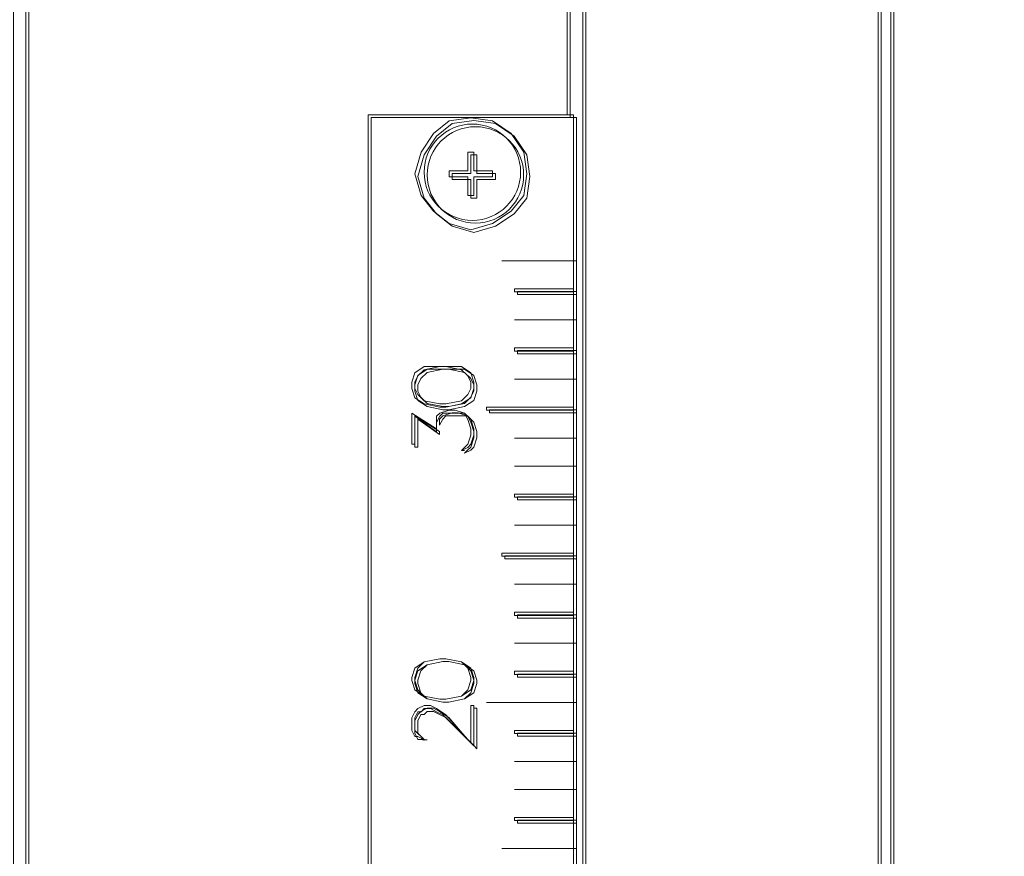
# Model space of a CAD drawing. Units: millimetres. Extents: x -67713 to 12318, y -7560 to 40105.
# Drawn here: x 12112 to 12121, y -7474 to -7466 of the extents above; entities that cross this region are included whole.
import ezdxf

# ---------------------------------------------------------------- set-up
doc = ezdxf.new("R2010")
doc.units = ezdxf.units.MM
doc.header["$LTSCALE"] = 10
doc.header["$PDMODE"] = 34
doc.layers.add('6文字层', color=3, linetype='Continuous')
doc.styles.add('TH-GBD2M', font='calibri.ttf', dxfattribs={"width": 0.8, "height": 2.5})
doc.dimstyles.new('TH-GBD2M', dxfattribs={"dimtxt": 2.5, "dimasz": 4, "dimexe": 2, "dimexo": 0, "dimgap": 1.5, "dimtad": 1, "dimdec": 4, "dimlfac": 0.1, "dimzin": 9, "dimdsep": 46, "dimtxsty": 'TH-GBD2M', "dimcen": 0, "dimclrt": 3, "dimadec": 0, "dimazin": 3, "dimtfac": 1, "dimtdec": 4, "dimtofl": 0, "dimtmove": 0, "dimatfit": 3, "dimfxl": 1, "dimtolj": 1, "dimtzin": 0, "dimarcsym": 0})

# ---------------------------------------------------------------- blocks, each defined once
blk = doc.blocks.new('*D2006')
at = {"layer": '6文字层', "color": 0, "lineweight": -2, "transparency": 16777216}
for p, q in [((12118.0081, -7458.1861), (12127.0149, -7458.1861)), ((12125.0149, -7462.1861), (12125.0149, -7478.4263)), ((12118.0081, -7482.4263), (12127.0149, -7482.4263))]:
    blk.add_line(p, q, dxfattribs=at)
at = {"layer": '6文字层', "color": 0, "transparency": 16777216}
for points in [[(12124.3483, -7462.1861), (12125.6816, -7462.1861), (12125.0149, -7458.1861)], [(12124.3483, -7478.4263), (12125.6816, -7478.4263), (12125.0149, -7482.4263)]]:
    blk.add_solid(points, dxfattribs=at)
at = {"layer": 'Defpoints', "color": 0, "transparency": 16777216}
for p in [(12118.0081, -7458.1861), (12118.0081, -7482.4263), (12125.0149, -7482.4263)]:
    blk.add_point(p, dxfattribs=at)
at = {"layer": '6文字层', "color": 3, "transparency": 16777216, "insert": (12122.2342, -7470.3062), "char_height": 2.5, "attachment_point": 5, "rotation": 90, "style": 'TH-GBD2M'}
blk.add_mtext('\\A1;90', dxfattribs=at)
blk = doc.blocks.new('*D2007')
at = {"layer": '6文字层', "color": 0, "lineweight": -2, "transparency": 16777216}
for p, q in [((12118.2359, -7450.125), (12132.8622, -7450.125)), ((12130.8622, -7486.4872), (12130.8622, -7454.125)), ((12118.2359, -7490.4872), (12132.8622, -7490.4872))]:
    blk.add_line(p, q, dxfattribs=at)
at = {"layer": '6文字层', "color": 0, "transparency": 16777216}
for points in [[(12130.1955, -7454.125), (12131.5289, -7454.125), (12130.8622, -7450.125)], [(12130.1955, -7486.4872), (12131.5289, -7486.4872), (12130.8622, -7490.4872)]]:
    blk.add_solid(points, dxfattribs=at)
at = {"layer": 'Defpoints', "color": 0, "transparency": 16777216}
for p in [(12118.2359, -7450.125), (12130.8622, -7450.125), (12118.2359, -7490.4872)]:
    blk.add_point(p, dxfattribs=at)
at = {"layer": '6文字层', "color": 3, "transparency": 16777216, "insert": (12128.0814, -7470.3061), "char_height": 2.5, "attachment_point": 5, "rotation": 90, "style": 'TH-GBD2M'}
blk.add_mtext('\\A1;150', dxfattribs=at)

msp = doc.modelspace()

# ---------------------------------------------------------------- linework, layer by layer
at = {"color": 7, "lineweight": 0}
for points in [[(12116.64082, -7488.74984), (12116.64082, -7491.5697), (12111.68425, -7491.5697), (12111.68425, -7449.04254), (12116.64082, -7449.04254), (12116.64082, -7467.21566)], [(12116.78315, -7474.0802), (12116.78315, -7449.04254), (12119.48916, -7449.04254), (12119.48916, -7491.5697), (12116.78315, -7491.5697)], [(12119.48916, -7491.5697), (12119.603, -7491.51263), (12119.603, -7449.0996), (12119.48916, -7449.04254)], [(12116.72532, -7474.2193), (12116.72532, -7473.96284), (12116.72532, -7473.70658), (12116.72532, -7473.67781), (12116.72532, -7473.42126), (12116.72532, -7473.1651), (12116.72532, -7472.90854), (12116.72532, -7472.87978), (12116.72532, -7472.62351), (12116.72532, -7472.36706), (12116.72532, -7472.33933), (12116.72532, -7472.08288), (12116.72532, -7471.82661), (12116.72532, -7471.79784), (12116.72532, -7471.5413), (12116.72532, -7471.28513), (12116.72532, -7471.25626), (12116.72532, -7470.99981), (12116.72532, -7470.74354), (12116.72532, -7470.71563), (12116.72532, -7470.45936), (12116.72532, -7470.20291), (12116.72532, -7469.94665), (12116.72532, -7469.91788), (12116.72532, -7469.66133), (12116.72532, -7469.40516), (12116.72532, -7469.37629), (12116.72532, -7469.11984), (12116.72532, -7468.86357), (12116.72532, -7468.83481), (12116.72532, -7468.5794), (12116.72532, -7467.23987), (12116.66769, -7467.23987), (12116.66769, -7449.06732)], [(12116.81059, -7449.06732), (12116.81059, -7474.10489)], [(12116.6976, -7488.74984), (12114.81763, -7488.74984), (12114.81763, -7467.21566), (12116.6976, -7467.21566)], [(12114.84535, -7488.77405), (12114.84535, -7467.23987), (12116.66769, -7467.23987), (12116.72532, -7467.23987), (12116.72532, -7468.5794), (12116.72532, -7468.83481), (12116.18374, -7468.83481), (12116.18374, -7468.86357), (12116.72532, -7468.86357), (12116.72532, -7469.11984), (12116.72532, -7469.37629), (12116.18374, -7469.37629), (12116.18374, -7469.40516), (12116.72532, -7469.40516), (12116.72532, -7469.66133), (12116.72532, -7469.91788), (12115.92729, -7469.91788), (12115.92729, -7469.94665), (12116.72532, -7469.94665), (12116.72532, -7470.20291), (12116.72532, -7470.45936), (12116.72532, -7470.71563), (12116.18374, -7470.71563), (12116.18374, -7470.74354), (12116.72532, -7470.74354), (12116.72532, -7470.99981), (12116.72532, -7471.25626), (12116.06942, -7471.25626), (12116.06942, -7471.28513), (12116.72532, -7471.28513), (12116.72532, -7471.5413), (12116.72532, -7471.79784), (12116.18374, -7471.79784), (12116.18374, -7471.82661), (12116.72532, -7471.82661), (12116.72532, -7472.08288), (12116.72532, -7472.33933), (12116.18374, -7472.33933), (12116.18374, -7472.36706), (12116.72532, -7472.36706), (12116.72532, -7472.62351), (12116.72532, -7472.87978), (12116.18374, -7472.87978), (12116.18374, -7472.90854), (12116.72532, -7472.90854), (12116.72532, -7473.1651), (12116.72532, -7473.42126), (12116.72532, -7473.67781), (12116.18374, -7473.67781), (12116.18374, -7473.70658), (12116.72532, -7473.70658), (12116.72532, -7473.96284), (12116.72532, -7474.2193)], [(12116.6976, -7468.81059), (12116.6976, -7468.55433), (12116.6976, -7467.21566)], [(12115.72922, -7467.72838), (12115.72922, -7467.55747), (12115.786, -7467.55747)], [(12115.786, -7467.72838), (12115.786, -7467.55747)], [(12115.55832, -7467.72838), (12115.55832, -7467.78516)], [(12115.72922, -7467.72838), (12115.55832, -7467.72838)], [(12115.55832, -7467.78516), (12115.72922, -7467.78516)], [(12115.72922, -7467.78516), (12115.72922, -7467.95606)], [(12115.72922, -7467.95606), (12115.786, -7467.95606), (12115.786, -7467.78516), (12115.95719, -7467.78516)], [(12115.95719, -7467.78516), (12115.95719, -7467.72838), (12115.786, -7467.72838)], [(12116.6976, -7468.55433), (12116.72608, -7468.55433)], [(12116.1563, -7468.81059), (12116.1563, -7468.83917), (12116.6976, -7468.83917)], [(12116.6976, -7468.81059), (12116.1563, -7468.81059)], [(12116.6976, -7468.81059), (12116.6976, -7468.83917)], [(12116.6976, -7469.35189), (12116.6976, -7469.09563), (12116.6976, -7468.83917)], [(12116.6976, -7469.09563), (12116.1563, -7469.09563)], [(12116.6976, -7469.09563), (12116.1563, -7469.09563)], [(12116.6976, -7469.09563), (12116.72608, -7469.09563)], [(12116.6976, -7469.35189), (12116.1563, -7469.35189)], [(12116.1563, -7469.35189), (12116.1563, -7469.38038)], [(12116.1563, -7469.38038), (12116.6976, -7469.38038)], [(12116.6976, -7469.35189), (12116.6976, -7469.38038)], [(12116.6976, -7469.89309), (12116.6976, -7469.63664), (12116.6976, -7469.38038)], [(12115.52974, -7469.5228), (12115.47268, -7469.5228), (12115.33035, -7469.5228), (12115.24499, -7469.57977), (12115.2165, -7469.66512), (12115.2165, -7469.72219), (12115.24499, -7469.80774), (12115.33035, -7469.86461), (12115.47268, -7469.89309), (12115.52974, -7469.89309)], [(12115.67216, -7469.5228), (12115.52974, -7469.5228)], [(12115.75771, -7469.57977), (12115.67216, -7469.5228)], [(12115.786, -7469.66512), (12115.75771, -7469.57977)], [(12115.786, -7469.72219), (12115.786, -7469.66512)], [(12116.6976, -7469.63664), (12116.1563, -7469.63664)], [(12116.1563, -7469.63664), (12116.18488, -7469.63664)], [(12116.1563, -7469.63664), (12116.6976, -7469.63664)], [(12116.6976, -7469.63664), (12116.72608, -7469.63664)], [(12115.75771, -7469.80774), (12115.786, -7469.72219)], [(12115.52974, -7469.89309), (12115.67216, -7469.86461)], [(12115.67216, -7469.86461), (12115.75771, -7469.80774)], [(12115.61538, -7469.92158), (12115.55832, -7469.92158), (12115.47268, -7469.95016), (12115.44419, -7469.97845), (12115.44419, -7470.03552), (12115.44419, -7470.09248), (12115.2165, -7469.95016), (12115.2165, -7470.23491), (12115.24499, -7470.23491), (12115.24499, -7469.97845), (12115.44419, -7470.12106), (12115.44419, -7470.03552), (12115.47268, -7469.97845), (12115.50125, -7469.95016), (12115.55832, -7469.95016), (12115.61538, -7469.95016)], [(12115.70065, -7469.95016), (12115.61538, -7469.92158)], [(12115.61538, -7469.95016), (12115.70065, -7469.95016)], [(12115.75771, -7470.00694), (12115.70065, -7469.95016)], [(12115.70065, -7469.95016), (12115.72922, -7470.00694)], [(12115.90013, -7469.89309), (12115.90013, -7469.92158)], [(12116.6976, -7469.89309), (12115.90013, -7469.89309)], [(12115.90013, -7469.92158), (12116.6976, -7469.92158)], [(12116.6976, -7469.89309), (12116.6976, -7469.92158)], [(12116.6976, -7470.69056), (12116.6976, -7470.4343), (12116.6976, -7470.17784), (12116.6976, -7469.92158)], [(12115.72922, -7470.00694), (12115.75771, -7470.09248)], [(12115.786, -7470.09248), (12115.75771, -7470.00694)], [(12115.786, -7470.09248), (12115.786, -7470.14955), (12115.75771, -7470.23491)], [(12115.75771, -7470.09248), (12115.75771, -7470.14955)], [(12115.75771, -7470.14955), (12115.72922, -7470.23491)], [(12116.1563, -7470.17784), (12116.18488, -7470.17784)], [(12116.6976, -7470.17784), (12116.1563, -7470.17784)], [(12116.1563, -7470.17784), (12116.6976, -7470.17784)], [(12116.6976, -7470.17784), (12116.72608, -7470.17784)], [(12115.75771, -7470.23491), (12115.72922, -7470.26339), (12115.67216, -7470.29197)], [(12115.70065, -7470.26339), (12115.67216, -7470.29197)], [(12115.67216, -7470.29197), (12115.70065, -7470.29197)], [(12115.72922, -7470.23491), (12115.70065, -7470.26339)], [(12116.6976, -7470.4343), (12116.1563, -7470.4343)], [(12116.1563, -7470.4343), (12116.18488, -7470.4343)], [(12116.1563, -7470.4343), (12116.6976, -7470.4343)], [(12116.6976, -7470.4343), (12116.72608, -7470.4343)], [(12116.1563, -7470.71914), (12116.1563, -7470.69056), (12116.6976, -7470.69056)], [(12116.1563, -7470.71914), (12116.6976, -7470.71914)], [(12116.6976, -7470.69056), (12116.6976, -7470.71914)], [(12116.6976, -7471.23186), (12116.6976, -7470.9756), (12116.6976, -7470.71914)], [(12116.1563, -7470.9756), (12116.6976, -7470.9756)], [(12116.1563, -7470.9756), (12116.18488, -7470.9756)], [(12116.6976, -7470.9756), (12116.1563, -7470.9756)], [(12116.6976, -7470.9756), (12116.72608, -7470.9756)], [(12116.6976, -7471.23186), (12116.04246, -7471.23186), (12116.04246, -7471.26034)], [(12116.04246, -7471.26034), (12116.6976, -7471.26034)], [(12116.6976, -7471.23186), (12116.6976, -7471.26034)], [(12116.6976, -7471.77306), (12116.6976, -7471.5168), (12116.6976, -7471.26034)], [(12116.1563, -7471.5168), (12116.6976, -7471.5168)], [(12116.6976, -7471.5168), (12116.1563, -7471.5168)], [(12116.1563, -7471.5168), (12116.18488, -7471.5168)], [(12116.6976, -7471.5168), (12116.72608, -7471.5168)], [(12116.1563, -7471.77306), (12116.1563, -7471.80155)], [(12116.6976, -7471.77306), (12116.1563, -7471.77306)], [(12116.1563, -7471.80155), (12116.6976, -7471.80155)], [(12116.6976, -7471.77306), (12116.6976, -7471.80155)], [(12116.6976, -7472.31426), (12116.6976, -7472.05781), (12116.6976, -7471.80155)], [(12116.1563, -7472.05781), (12116.18488, -7472.05781)], [(12116.6976, -7472.05781), (12116.1563, -7472.05781)], [(12116.1563, -7472.05781), (12116.6976, -7472.05781)], [(12116.6976, -7472.05781), (12116.72608, -7472.05781)], [(12115.52974, -7472.20042), (12115.47268, -7472.20042), (12115.33035, -7472.22872), (12115.24499, -7472.28578), (12115.2165, -7472.37114), (12115.2165, -7472.39962), (12115.24499, -7472.48517), (12115.33035, -7472.54223), (12115.47268, -7472.57053), (12115.52974, -7472.57053)], [(12115.27357, -7472.28578), (12115.33035, -7472.22872), (12115.47268, -7472.20042), (12115.52974, -7472.20042)], [(12115.67216, -7472.22872), (12115.52974, -7472.20042)], [(12115.67216, -7472.22872), (12115.52974, -7472.20042)], [(12115.52974, -7472.57053), (12115.47268, -7472.57053), (12115.33035, -7472.54223), (12115.27357, -7472.48517), (12115.24499, -7472.39962), (12115.24499, -7472.37114), (12115.27357, -7472.28578)], [(12115.72922, -7472.28578), (12115.67216, -7472.22872)], [(12115.75771, -7472.28578), (12115.67216, -7472.22872)], [(12115.75771, -7472.37114), (12115.72922, -7472.28578)], [(12115.786, -7472.37114), (12115.75771, -7472.28578)], [(12115.75771, -7472.39962), (12115.75771, -7472.37114)], [(12115.786, -7472.39962), (12115.786, -7472.37114)], [(12116.6976, -7472.31426), (12116.1563, -7472.31426)], [(12116.1563, -7472.31426), (12116.1563, -7472.34285)], [(12116.1563, -7472.34285), (12116.6976, -7472.34285)], [(12116.6976, -7472.31426), (12116.6976, -7472.34285)], [(12116.6976, -7472.85556), (12116.6976, -7472.59911), (12116.6976, -7472.34285)], [(12115.72922, -7472.48517), (12115.75771, -7472.39962)], [(12115.75771, -7472.48517), (12115.786, -7472.39962)], [(12115.52974, -7472.57053), (12115.67216, -7472.54223)], [(12115.52974, -7472.57053), (12115.67216, -7472.54223)], [(12115.67216, -7472.54223), (12115.72922, -7472.48517)], [(12115.67216, -7472.54223), (12115.75771, -7472.48517)], [(12115.52974, -7472.71295), (12115.44419, -7472.65608), (12115.38741, -7472.62759), (12115.33035, -7472.62759), (12115.27357, -7472.65608), (12115.24499, -7472.68466), (12115.2165, -7472.74144), (12115.2165, -7472.85556), (12115.24499, -7472.91234), (12115.27357, -7472.91234), (12115.33035, -7472.94092), (12115.35883, -7472.94092), (12115.33035, -7472.94092), (12115.30177, -7472.91234), (12115.27357, -7472.88405), (12115.24499, -7472.85556), (12115.24499, -7472.74144), (12115.27357, -7472.68466), (12115.30177, -7472.68466), (12115.33035, -7472.65608), (12115.38741, -7472.65608), (12115.44419, -7472.68466), (12115.50125, -7472.71295)], [(12115.75771, -7472.62759), (12115.786, -7472.62759), (12115.786, -7472.99789)], [(12115.75771, -7472.62759), (12115.75771, -7472.96941)], [(12115.90013, -7472.59911), (12116.6976, -7472.59911)], [(12116.6976, -7472.59911), (12115.90013, -7472.59911)], [(12115.90013, -7472.59911), (12115.92862, -7472.59911)], [(12116.6976, -7472.59911), (12116.72608, -7472.59911)], [(12115.50125, -7472.71295), (12115.786, -7472.99789)], [(12115.75771, -7472.96941), (12115.52974, -7472.71295)], [(12116.6976, -7472.85556), (12116.1563, -7472.85556)], [(12116.1563, -7472.85556), (12116.1563, -7472.88405)], [(12116.1563, -7472.88405), (12116.6976, -7472.88405)], [(12116.6976, -7472.85556), (12116.6976, -7472.88405)], [(12116.6976, -7473.65303), (12116.6976, -7473.39658), (12116.6976, -7473.14031), (12116.6976, -7472.88405)], [(12116.1563, -7473.14031), (12116.18488, -7473.14031)], [(12116.1563, -7473.14031), (12116.6976, -7473.14031)], [(12116.6976, -7473.14031), (12116.1563, -7473.14031)], [(12116.6976, -7473.14031), (12116.72608, -7473.14031)], [(12116.6976, -7473.39658), (12116.1563, -7473.39658)], [(12116.1563, -7473.39658), (12116.6976, -7473.39658)], [(12116.1563, -7473.39658), (12116.18488, -7473.39658)], [(12116.6976, -7473.39658), (12116.72608, -7473.39658)], [(12116.1563, -7473.65303), (12116.1563, -7473.68151)], [(12116.6976, -7473.65303), (12116.1563, -7473.65303)], [(12116.6976, -7473.65303), (12116.6976, -7473.68151)], [(12116.1563, -7473.68151), (12116.6976, -7473.68151)], [(12116.6976, -7474.19423), (12116.6976, -7473.93778), (12116.6976, -7473.68151)], [(12116.04246, -7473.93778), (12116.07104, -7473.93778)], [(12116.04246, -7473.93778), (12116.6976, -7473.93778)], [(12116.6976, -7473.93778), (12116.04246, -7473.93778)], [(12116.6976, -7473.93778), (12116.72608, -7473.93778)]]:
    msp.add_lwpolyline(points, dxfattribs=at)
for points in [[(12111.71141, -7449.06732), (12111.71141, -7491.5941), (12111.56927, -7491.53732), (12111.56927, -7483.64687), (12111.56927, -7483.47596), (12111.56927, -7479.74479), (12111.56927, -7460.91634), (12111.56927, -7457.21404), (12111.56927, -7457.01427), (12111.56927, -7449.12381)], [(12116.66769, -7491.5941), (12111.71141, -7491.5941), (12111.71141, -7449.06732), (12116.66769, -7449.06732), (12116.66769, -7467.23987), (12114.84535, -7467.23987), (12114.84535, -7488.77405), (12116.66769, -7488.77405)], [(12116.81059, -7449.06732), (12119.51632, -7449.06732), (12119.51632, -7491.5941), (12116.81059, -7491.5941), (12116.81059, -7481.90904), (12118.63406, -7481.90904), (12118.63406, -7474.10489), (12116.81059, -7474.10489)], [(12119.51632, -7449.06732), (12119.63073, -7449.12381), (12119.63073, -7491.53732), (12119.51632, -7491.5941)], [(12116.27043, -7467.75686), (12116.24194, -7467.55747), (12116.12781, -7467.38657), (12115.95719, -7467.27244), (12115.75771, -7467.24395), (12115.55832, -7467.27244), (12115.4159, -7467.38657), (12115.30177, -7467.55747), (12115.24499, -7467.75686), (12115.30177, -7467.95606), (12115.4159, -7468.09867), (12115.55832, -7468.21252), (12115.75771, -7468.26939), (12115.95719, -7468.21252), (12116.12781, -7468.09867), (12116.24194, -7467.95606)], [(12115.27243, -7467.78136), (12115.32921, -7467.58168), (12115.44334, -7467.41078), (12115.58547, -7467.2975), (12115.78515, -7467.26864), (12115.98406, -7467.2975), (12116.15582, -7467.41078), (12116.2691, -7467.58168), (12116.29787, -7467.78136), (12116.2691, -7467.98113), (12116.15582, -7468.12317), (12115.98406, -7468.23758), (12115.78515, -7468.29408), (12115.58547, -7468.23758), (12115.44334, -7468.12317), (12115.32921, -7467.98113)], [(12115.32921, -7467.58168), (12115.27243, -7467.78136), (12115.32921, -7467.98113), (12115.44334, -7468.12317), (12115.58547, -7468.23758), (12115.78515, -7468.29408), (12115.98406, -7468.23758), (12116.15582, -7468.12317), (12116.2691, -7467.98113), (12116.29787, -7467.78136), (12116.2691, -7467.58168), (12116.15582, -7467.41078), (12115.98406, -7467.2975), (12115.78515, -7467.26864), (12115.58547, -7467.2975), (12115.44334, -7467.41078)], [(12115.58547, -7467.75259), (12115.75638, -7467.75259), (12115.75638, -7467.58168), (12115.81316, -7467.58168), (12115.81316, -7467.75259), (12115.98406, -7467.75259), (12115.98406, -7467.81022), (12115.81316, -7467.81022), (12115.81316, -7467.98113), (12115.75638, -7467.98113), (12115.75638, -7467.81022), (12115.58547, -7467.81022)], [(12115.58547, -7467.81022), (12115.75638, -7467.81022), (12115.75638, -7467.98113), (12115.81316, -7467.98113), (12115.81316, -7467.81022), (12115.98406, -7467.81022), (12115.98406, -7467.75259), (12115.81316, -7467.75259), (12115.81316, -7467.58168), (12115.75638, -7467.58168), (12115.75638, -7467.75259), (12115.58547, -7467.75259)], [(12116.6976, -7468.55433), (12116.04246, -7468.55433)], [(12116.18374, -7468.83481), (12116.72532, -7468.83481), (12116.72532, -7468.86357), (12116.18374, -7468.86357)], [(12116.18374, -7469.40516), (12116.72532, -7469.40516), (12116.72532, -7469.37629), (12116.18374, -7469.37629)], [(12115.27243, -7469.83223), (12115.24366, -7469.74697), (12115.24366, -7469.69019), (12115.27243, -7469.60379), (12115.35807, -7469.5472), (12115.50011, -7469.5472), (12115.35807, -7469.57607), (12115.30129, -7469.63256), (12115.27243, -7469.69019), (12115.27243, -7469.74697), (12115.30129, -7469.80346), (12115.35807, -7469.86024), (12115.50011, -7469.88901), (12115.55775, -7469.88901), (12115.69988, -7469.86024), (12115.75638, -7469.80346), (12115.78515, -7469.74697), (12115.78515, -7469.69019), (12115.75638, -7469.63256), (12115.69988, -7469.57607), (12115.55775, -7469.5472), (12115.69988, -7469.5472), (12115.78515, -7469.60379), (12115.81316, -7469.69019), (12115.81316, -7469.74697), (12115.78515, -7469.83223), (12115.69988, -7469.88901), (12115.55775, -7469.91788), (12115.50011, -7469.91788), (12115.35807, -7469.88901)], [(12115.24366, -7469.74697), (12115.27243, -7469.83223), (12115.35807, -7469.88901), (12115.50011, -7469.91788), (12115.55775, -7469.91788), (12115.69988, -7469.88901), (12115.78515, -7469.83223), (12115.81316, -7469.74697), (12115.81316, -7469.69019), (12115.78515, -7469.60379), (12115.69988, -7469.5472), (12115.55775, -7469.5472), (12115.50011, -7469.5472), (12115.35807, -7469.5472), (12115.27243, -7469.60379), (12115.24366, -7469.69019)], [(12115.27357, -7469.60835), (12115.33035, -7469.55128), (12115.47268, -7469.5228), (12115.52974, -7469.5228), (12115.67216, -7469.55128), (12115.72922, -7469.60835), (12115.75771, -7469.66512), (12115.75771, -7469.72219), (12115.72922, -7469.77925), (12115.67216, -7469.83603), (12115.52974, -7469.86461), (12115.47268, -7469.86461), (12115.33035, -7469.83603), (12115.27357, -7469.77925), (12115.24499, -7469.72219), (12115.24499, -7469.66512)], [(12115.30129, -7469.80346), (12115.27243, -7469.74697), (12115.27243, -7469.69019), (12115.30129, -7469.63256), (12115.35807, -7469.57607), (12115.50011, -7469.5472), (12115.55775, -7469.5472), (12115.69988, -7469.57607), (12115.75638, -7469.63256), (12115.78515, -7469.69019), (12115.78515, -7469.74697), (12115.75638, -7469.80346), (12115.69988, -7469.86024), (12115.55775, -7469.88901), (12115.50011, -7469.88901), (12115.35807, -7469.86024)], [(12115.47135, -7470.05992), (12115.47135, -7470.00314), (12115.50011, -7469.97437), (12115.58547, -7469.94665), (12115.6431, -7469.94665), (12115.72761, -7469.97437), (12115.6431, -7469.97437), (12115.58547, -7469.97437), (12115.52898, -7469.97437), (12115.50011, -7470.00314)], [(12115.47135, -7470.05992), (12115.50011, -7470.00314), (12115.52898, -7469.97437), (12115.58547, -7469.97437), (12115.6431, -7469.97437), (12115.72761, -7469.97437), (12115.75638, -7470.032), (12115.78515, -7470.11755), (12115.78515, -7470.17405), (12115.75638, -7470.25969), (12115.72761, -7470.28846), (12115.69988, -7470.31618), (12115.75638, -7470.28846), (12115.78515, -7470.25969), (12115.81316, -7470.17405), (12115.81316, -7470.11755), (12115.78515, -7470.032), (12115.72761, -7469.97437), (12115.6431, -7469.94665), (12115.58547, -7469.94665), (12115.50011, -7469.97437), (12115.47135, -7470.00314)], [(12115.92729, -7469.91788), (12116.72532, -7469.91788), (12116.72532, -7469.94665), (12115.92729, -7469.94665)], [(12115.24366, -7470.25969), (12115.24366, -7469.97437), (12115.47135, -7470.11755), (12115.47135, -7470.14528), (12115.27243, -7470.00314), (12115.27243, -7470.25969)], [(12115.24366, -7470.25969), (12115.27243, -7470.25969), (12115.27243, -7470.00314), (12115.47135, -7470.14528), (12115.47135, -7470.11755), (12115.24366, -7469.97437)], [(12115.75638, -7470.28846), (12115.69988, -7470.31618), (12115.72761, -7470.28846), (12115.75638, -7470.25969), (12115.78515, -7470.17405), (12115.78515, -7470.11755), (12115.75638, -7470.032), (12115.72761, -7469.97437), (12115.78515, -7470.032), (12115.81316, -7470.11755), (12115.81316, -7470.17405), (12115.78515, -7470.25969)], [(12116.18374, -7470.74354), (12116.72532, -7470.74354), (12116.72532, -7470.71563), (12116.18374, -7470.71563)], [(12116.72532, -7471.28513), (12116.06942, -7471.28513), (12116.06942, -7471.25626), (12116.72532, -7471.25626)], [(12116.18374, -7471.79784), (12116.72532, -7471.79784), (12116.72532, -7471.82661), (12116.18374, -7471.82661)], [(12115.24366, -7472.42469), (12115.27243, -7472.51024), (12115.35807, -7472.56673), (12115.50011, -7472.5956), (12115.55775, -7472.5956), (12115.69988, -7472.56673), (12115.78515, -7472.51024), (12115.81316, -7472.42469), (12115.81316, -7472.39583), (12115.78515, -7472.31056), (12115.69988, -7472.25378), (12115.55775, -7472.22492), (12115.50011, -7472.22492), (12115.35807, -7472.25378), (12115.27243, -7472.31056), (12115.24366, -7472.39583)], [(12115.27243, -7472.51024), (12115.24366, -7472.42469), (12115.24366, -7472.39583), (12115.27243, -7472.31056), (12115.35807, -7472.25378), (12115.30129, -7472.31056), (12115.27243, -7472.39583), (12115.27243, -7472.42469), (12115.30129, -7472.51024), (12115.35807, -7472.56673)], [(12115.30129, -7472.51024), (12115.27243, -7472.42469), (12115.27243, -7472.39583), (12115.30129, -7472.31056), (12115.35807, -7472.25378), (12115.50011, -7472.22492), (12115.55775, -7472.22492), (12115.69988, -7472.25378), (12115.75638, -7472.31056), (12115.78515, -7472.39583), (12115.78515, -7472.42469), (12115.75638, -7472.51024), (12115.69988, -7472.56673), (12115.55775, -7472.5956), (12115.50011, -7472.5956), (12115.35807, -7472.56673)], [(12115.75638, -7472.31056), (12115.69988, -7472.25378), (12115.78515, -7472.31056), (12115.81316, -7472.39583), (12115.81316, -7472.42469), (12115.78515, -7472.51024), (12115.69988, -7472.56673), (12115.75638, -7472.51024), (12115.78515, -7472.42469), (12115.78515, -7472.39583)], [(12116.18374, -7472.36706), (12116.72532, -7472.36706), (12116.72532, -7472.33933), (12116.18374, -7472.33933)], [(12115.27243, -7472.93741), (12115.24366, -7472.87978), (12115.24366, -7472.7665), (12115.27243, -7472.70887), (12115.30129, -7472.68115), (12115.35807, -7472.65238), (12115.41457, -7472.65238), (12115.47135, -7472.68115), (12115.55775, -7472.73764), (12115.71897, -7472.92792), (12115.52898, -7472.73764), (12115.47135, -7472.70887), (12115.41457, -7472.68115), (12115.35807, -7472.68115), (12115.32921, -7472.70887), (12115.30129, -7472.70887), (12115.27243, -7472.7665), (12115.27243, -7472.87978), (12115.30129, -7472.90854), (12115.32921, -7472.93741), (12115.30129, -7472.93741)], [(12115.24366, -7472.87978), (12115.27243, -7472.93741), (12115.30129, -7472.93741), (12115.32921, -7472.94595), (12115.30129, -7472.90854), (12115.27243, -7472.87978), (12115.27243, -7472.7665), (12115.30129, -7472.70887), (12115.32921, -7472.70887), (12115.35807, -7472.68115), (12115.41457, -7472.68115), (12115.47135, -7472.70887), (12115.52898, -7472.73764), (12115.71897, -7472.92792), (12115.78515, -7472.99419), (12115.81316, -7473.02296), (12115.81316, -7472.65238), (12115.78515, -7472.65238), (12115.78515, -7472.99419), (12115.71897, -7472.92792), (12115.55775, -7472.73764), (12115.47135, -7472.68115), (12115.41457, -7472.65238), (12115.35807, -7472.65238), (12115.30129, -7472.68115), (12115.27243, -7472.70887), (12115.24366, -7472.7665)], [(12115.78515, -7472.99419), (12115.78515, -7472.65238), (12115.81316, -7472.65238), (12115.81316, -7473.02296)], [(12115.71897, -7472.92792), (12115.78515, -7472.99419)], [(12116.18374, -7472.90854), (12116.72532, -7472.90854), (12116.72532, -7472.87978), (12116.18374, -7472.87978)], [(12116.18374, -7473.70658), (12116.72532, -7473.70658), (12116.72532, -7473.67781), (12116.18374, -7473.67781)]]:
    msp.add_lwpolyline(points, close=True, dxfattribs=at)
for centre, radius in [((12115.77186, -7467.74252), 0.44151), ((12115.79972, -7467.76712), 0.44167), ((12115.79972, -7467.76712), 0.44167)]:
    msp.add_circle(centre, radius, dxfattribs=at)

# ---------------------------------------------------------------- dimensions: what is measured, and where the dimension line sits
at = {"layer": '6文字层'}
for base, p1, p2, text, picture, middle in [((12130.8622, -7450.12504), (12118.23589, -7490.4872), (12118.23589, -7450.12504), '150', '*D2007', (12128.08143, -7470.30612)), ((12125.01494, -7482.42631), (12118.00807, -7458.18611), (12118.00807, -7482.42631), '90', '*D2006', (12122.23417, -7470.30621))]:
    dim = msp.add_linear_dim(base=base, p1=p1, p2=p2, angle=90, text=text, dimstyle='TH-GBD2M', dxfattribs=at)
    dim.commit()
    dim.dimension.update_dxf_attribs({"geometry": picture, "text_midpoint": middle})

doc.saveas('drawing.dxf')
